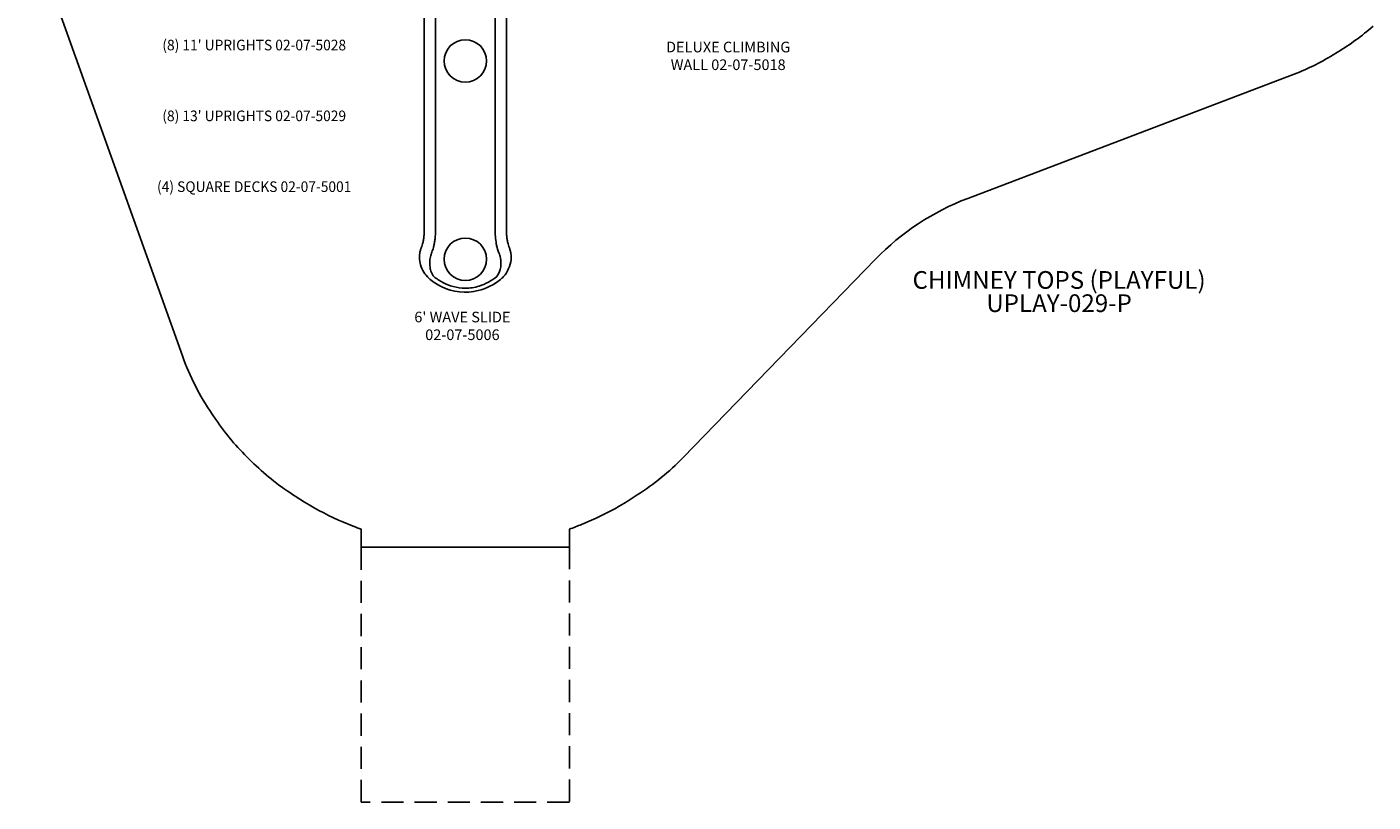
# Model space of a CAD drawing. Units: inches. Extents: x -165 to 321, y -317 to 265.
# Drawn here: x -161 to 220, y -317 to -98 of the extents above; entities that cross this region are included whole.
import ezdxf

# ---------------------------------------------------------------- set-up
doc = ezdxf.new("R2010")
doc.units = ezdxf.units.IN
doc.header["$LTSCALE"] = 10
doc.header["$MEASUREMENT"] = 0
doc.linetypes.add('HIDDEN2', pattern=[0.1875, 0.125, -0.0625])
for name, color, linetype in [('1', 7, 'Continuous'), ('20', 7, 'Continuous'), ('7081', 4, 'Continuous'), ('8', 7, 'Continuous'), ('91', 7, 'Continuous'), ('94', 7, 'Continuous')]:
    doc.layers.add(name, color=color, linetype=linetype)
doc.styles.add('NORMAL', font='simplex')

msp = doc.modelspace()

# ---------------------------------------------------------------- linework, layer by layer
at = {"layer": '1'}
for p, q in [((-48.32, -155.78), (-48.32, -54.13)), ((-45.13, -155.85), (-45.13, -54.09)), ((-28.31, -54.08), (-28.31, -155.85)), ((-25.12, -155.78), (-25.12, -54.15)), ((-48.32, -155.79), (-48.32, -155.79)), ((-25.12, -155.79), (-25.12, -155.79)), ((-49.27, -160.87), (-49.27, -160.87)), ((-24.17, -160.87), (-24.17, -160.87))]:
    msp.add_line(p, q, dxfattribs=at)
for centre, radius, start, end in [((-56.4, -155.78), 8.08, 358.8383, 359.9388), ((-61.44, -155.73), 16.31, 354.4357, 359.5881), ((-7.13, -155.66), 21.18, 180.526, 191.8384), ((-17.05, -155.78), 8.07, 180.0599, 181.1627), ((-57.73, -157.04), 9.27, 340.0487, 344.599), ((-59.87, -156.45), 11.49, 344.5488, 350.1331), ((-64.06, -155.95), 15.7, 350.6743, 355.1308), ((-71.39, -155.01), 23.09, 354.4107, 357.0019), ((-48.02, -157.31), 0.397, 173.6698, 174.9795), ((-57.07, -155.76), 8.75, 357.0038, 357.9182), ((-56.58, -155.78), 8.27, 357.9174, 358.8375), ((-59.49, -156.84), 14.25, 346.6083, 350.2473), ((-62.34, -156.28), 17.16, 350.0095, 352.0396), ((-89.4, -152.74), 44.44, 352.351, 352.7663), ((-67.87, -155.6), 22.73, 353.1004, 355.683), ((-16.88, -155.78), 8.24, 181.161, 182.0838), ((-16.35, -155.76), 8.77, 182.0825, 182.9953), ((-2.06, -155.01), 23.08, 182.9972, 185.5899), ((-25.42, -157.31), 0.396, 5.0003, 6.2884), ((-9.12, -155.92), 15.97, 184.8931, 189.256), ((-13.42, -156.41), 11.65, 189.8166, 195.3793), ((-15.55, -156.99), 9.44, 195.419, 199.9222), ((-42.98, -163.19), 6.7, 167.8398, 181.8887), ((-41.66, -163.14), 8.02, 181.8998, 196.393), ((-44.52, -162.9), 5.13, 162.144, 167.3977), ((-88.03, -148.84), 40.59, 342.0861, 342.7561), ((-46.07, -161.85), 3.34, 158.166, 162.9208), ((-61.5, -155.65), 13.29, 338.0783, 339.936), ((-38.54, -164.95), 8.23, 167.2495, 188.4488), ((-38.17, -164.97), 8.6, 158.3645, 167.6908), ((-57.21, -157.18), 11.97, 337.3219, 340.3353), ((-53.98, -158.37), 8.54, 340.5316, 345.2551), ((-59.44, -156.87), 14.19, 345.029, 346.6918), ((-16.34, -157.43), 11.81, 192.6063, 202.9431), ((-35.47, -165.15), 8.83, 11.097, 20.6639), ((-34.72, -164.94), 8.05, 346.8663, 10.6839), ((-12.06, -155.69), 13.16, 200.0548, 201.9309), ((-27.36, -161.85), 3.33, 17.1305, 21.8605), ((14.24, -148.95), 40.22, 197.2389, 197.9162), ((-29.14, -162.96), 5.36, 7.7836, 17.7597), ((-30.83, -163.21), 7.07, 354.4164, 7.9276), ((-41.33, -163.11), 8.35, 195.9993, 226.7537), ((-40.48, -165.23), 6.28, 188.5121, 201.6637), ((-31.32, -165.79), 4.55, 320.2922, 347.6476), ((-32.26, -163.04), 8.51, 318.0467, 354.229), ((-41.57, -163.19), 8.12, 227.6051, 231.4618), ((-35.68, -155.79), 17.59, 231.4786, 243.4515), ((-42.61, -166.13), 3.96, 200.9745, 214.1024), ((-43.62, -166.85), 2.72, 213.3794, 222.8249), ((-35.77, -156.66), 15.56, 230.7346, 242.1424), ((-36.4, -157.81), 14.24, 242.2297, 254.7475), ((-37.29, -156.51), 16.73, 284.701, 308.8089), ((-37.2, -157.4), 14.68, 287.2699, 309.6897), ((-31.91, -163.14), 8.2, 308.5575, 312.3778), ((-31.31, -163.81), 7.29, 312.4356, 317.5556), ((-36.73, -158.11), 15.05, 243.0738, 284.1729), ((-36.78, -159.24), 12.76, 254.7153, 270.2192), ((-36.66, -159.18), 12.83, 269.6775, 287.3492)]:
    msp.add_arc(centre, radius, start, end, dxfattribs=at)
for centre, major_axis, ratio, start_param, end_param in [((-49.11, -160.64), (-0.0649, 0.0261), 0.840159, 0.002678, 0.006243), ((-24.33, -160.64), (0.0649, 0.0261), 0.840159, 6.277013, 6.280507), ((-27.37, -168.23), (0.98, -0.96), 0.242522, 6.269015, 6.269019)]:
    msp.add_ellipse(centre, major_axis=major_axis, ratio=ratio, start_param=start_param, end_param=end_param, dxfattribs=at)
at = {"layer": '7081'}
for centre in [(-36.72, -107.84), (-36.72, -163.84)]:
    msp.add_circle(centre, 6, dxfattribs=at)
at = {"layer": '91', "color": 6}
for points in [[(-7.31, -245.15), (-66.13, -245.15), (-66.13, -240.09, -0.008367), (-68.37, -239.21), (-71.1, -238.09, -0.043155), (-82.12, -232.41), (-84.76, -230.75, -0.051659), (-96.44, -221.59), (-97.78, -220.29, -0.050781), (-107.19, -209.14), (-108.28, -207.55, -0.064202), (-116.64, -191.15), (-160.57, -68.13, -0.085965)], [(219.71, -98.04, -0.043151), (209.69, -105.36), (208.43, -106.13, -0.045478), (196.68, -111.87), (105.23, -146.66, 0.109675), (79.16, -163.82), (24.8, -219.84, -0.058224), (11.85, -230.41), (9.28, -232.05, -0.04091), (-1.12, -237.55), (-3.87, -238.72, -0.012845), (-7.31, -240.09), (-7.31, -245.15)]]:
    msp.add_lwpolyline(points, format="xyb", dxfattribs=at)
at = {"layer": '94', "color": 5, "linetype": 'HIDDEN2', "ltscale": 5}
msp.add_lwpolyline([(-7.31, -245.15), (-7.31, -317.15), (-66.13, -317.15), (-66.13, -245.15)], close=True, dxfattribs=at)

# ---------------------------------------------------------------- texts
at = {"layer": '20', "insert": (131.02, -173.75), "char_height": 5, "width": 36, "attachment_point": 2, "style": 'NORMAL'}
msp.add_mtext('UPLAY-029-P', dxfattribs=at)
at = {"layer": '8', "style": 'NORMAL'}
for s, insert, char_height, width, attachment_point in [("{\\W0.95239;(8) 11' UPRIGHTS 02-07-5028}", (-96.36, -103.34), 3, 58.8948, 5), ('DELUXE CLIMBING WALL 02-07-5018', (37.54, -106.79), 3, 42.9033, 5), ("{\\W0.95239;(8) 13' UPRIGHTS 02-07-5029}", (-96.36, -123.34), 3, 58.8948, 5), ('{\\W0.95239;(4) SQUARE DECKS 02-07-5001}', (-96.36, -143.34), 3, 58.8948, 5), ('CHIMNEY TOPS (PLAYFUL)', (131.02, -173.75), 5, 101.7322, 8), ("6' WAVE SLIDE 02-07-5006", (-37.54, -183.05), 3, 45.7186, 5)]:
    msp.add_mtext(s, dxfattribs=dict(at, insert=insert, char_height=char_height, width=width, attachment_point=attachment_point))

doc.saveas('drawing.dxf')
